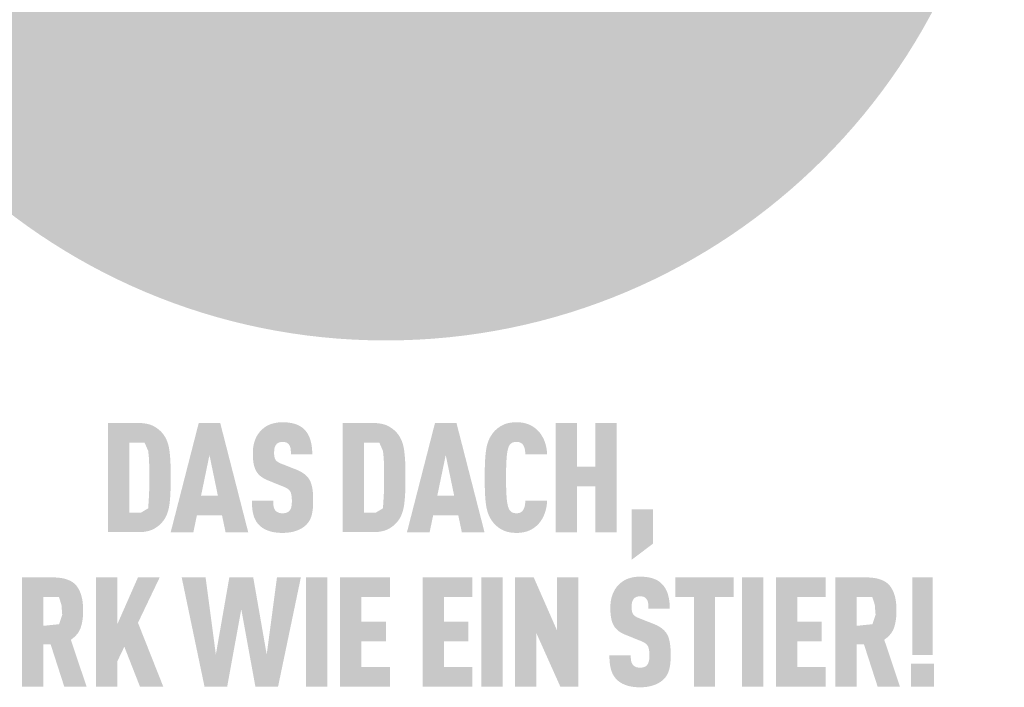
# Model space of a CAD drawing. Units: millimetres. Extents: x -19674 to 48877, y -1 to 4832.
# Drawn here: x 28153 to 28193, y 302 to 329 of the extents above; entities that cross this region are included whole.
import ezdxf

# ---------------------------------------------------------------- set-up
doc = ezdxf.new("R2010")
doc.units = ezdxf.units.MM
doc.layers.add('01_PREFA-Dachprodukt', color=12, linetype='Continuous', lineweight=25)
doc.layers.add('20_PREFA_Logo_weiss', color=7, linetype='Continuous', lineweight=0)

msp = doc.modelspace()

# ---------------------------------------------------------------- hatches: boundary and pattern name
h = msp.add_hatch(color=256)
h.dxf.hatch_style = 1
h.paths.add_polyline_path([(28158.899, 310.121), (28158.907, 310.397), (28158.907, 311.002), (28158.899, 311.264), (28158.893, 311.394), (28158.884, 311.519), (28158.873, 311.638), (28158.86, 311.753), (28158.852, 311.808), (28158.843, 311.862), (28158.833, 311.915), (28158.822, 311.966), (28158.809, 312.016), (28158.795, 312.064), (28158.78, 312.111), (28158.772, 312.134), (28158.763, 312.156), (28158.755, 312.178), (28158.745, 312.2), (28158.736, 312.222), (28158.726, 312.243), (28158.716, 312.264), (28158.706, 312.284), (28158.695, 312.304), (28158.684, 312.324), (28158.673, 312.343), (28158.661, 312.362), (28158.649, 312.381), (28158.637, 312.399), (28158.624, 312.417), (28158.611, 312.435), (28158.598, 312.452), (28158.567, 312.491), (28158.548, 312.512), (28158.529, 312.534), (28158.509, 312.554), (28158.488, 312.575), (28158.467, 312.594), (28158.445, 312.614), (28158.422, 312.633), (28158.399, 312.651), (28158.375, 312.67), (28158.35, 312.687), (28158.325, 312.705), (28158.299, 312.722), (28158.272, 312.738), (28158.245, 312.754), (28158.217, 312.77), (28158.202, 312.777), (28158.188, 312.784), (28158.173, 312.792), (28158.158, 312.798), (28158.142, 312.805), (28158.126, 312.812), (28158.11, 312.818), (28158.094, 312.824), (28158.077, 312.829), (28158.06, 312.835), (28158.025, 312.845), (28157.989, 312.855), (28157.952, 312.863), (28157.914, 312.871), (28157.874, 312.877), (28157.834, 312.883), (28157.792, 312.888), (28157.749, 312.892), (28157.705, 312.895), (28157.659, 312.897), (28156.37, 312.898), (28156.37, 308.477), (28157.613, 308.477), (28157.659, 308.478), (28157.705, 308.48), (28157.749, 308.483), (28157.792, 308.486), (28157.834, 308.491), (28157.874, 308.497), (28157.914, 308.504), (28157.952, 308.511), (28157.989, 308.52), (28158.025, 308.529), (28158.06, 308.539), (28158.077, 308.545), (28158.094, 308.551), (28158.11, 308.557), (28158.126, 308.563), (28158.142, 308.569), (28158.158, 308.576), (28158.173, 308.583), (28158.188, 308.59), (28158.202, 308.597), (28158.217, 308.605), (28158.245, 308.62), (28158.272, 308.636), (28158.299, 308.653), (28158.325, 308.67), (28158.35, 308.687), (28158.375, 308.705), (28158.399, 308.723), (28158.422, 308.741), (28158.445, 308.76), (28158.467, 308.78), (28158.488, 308.8), (28158.509, 308.82), (28158.529, 308.841), (28158.548, 308.862), (28158.567, 308.884), (28158.598, 308.923), (28158.611, 308.94), (28158.624, 308.957), (28158.637, 308.976), (28158.649, 308.994), (28158.661, 309.013), (28158.673, 309.032), (28158.684, 309.051), (28158.695, 309.071), (28158.706, 309.091), (28158.716, 309.112), (28158.726, 309.133), (28158.736, 309.154), (28158.745, 309.176), (28158.755, 309.198), (28158.763, 309.22), (28158.78, 309.266), (28158.795, 309.313), (28158.809, 309.362), (28158.822, 309.412), (28158.833, 309.464), (28158.843, 309.517), (28158.852, 309.572), (28158.86, 309.628), (28158.873, 309.744), (28158.884, 309.864), (28158.893, 309.99)])
h.paths.add_polyline_path([(28158.03, 309.972), (28157.996, 309.442), (28157.715, 309.272), (28157.234, 309.272), (28157.234, 312.102), (28157.85, 312.102), (28157.999, 311.762), (28158.028, 311.449), (28158.042, 311.061), (28158.045, 310.412)], flags=16)
h = msp.add_hatch(color=256)
h.dxf.hatch_style = 1
h.paths.add_polyline_path([(28159.969, 309.158), (28160.987, 309.158), (28161.13, 308.474), (28162.048, 308.474), (28160.913, 312.901), (28160.044, 312.901), (28158.908, 308.474), (28159.826, 308.474)])
h.paths.add_polyline_path([(28160.137, 309.954), (28160.478, 311.599), (28160.819, 309.954)], flags=16)
h = msp.add_hatch(color=256)
h.dxf.hatch_style = 1
h.paths.add_polyline_path([(28164.314, 310.837), (28164.297, 310.85), (28164.278, 310.863), (28164.26, 310.875), (28164.241, 310.888), (28164.221, 310.9), (28164.201, 310.912), (28164.18, 310.924), (28164.159, 310.935), (28164.116, 310.958), (28164.07, 310.979), (28164.022, 311), (28163.374, 311.255), (28163.334, 311.273), (28163.295, 311.293), (28163.261, 311.312), (28163.236, 311.328), (28163.212, 311.347), (28163.187, 311.369), (28163.167, 311.392), (28163.151, 311.416), (28163.137, 311.442), (28163.126, 311.468), (28163.119, 311.493), (28163.112, 311.519), (28163.108, 311.543), (28163.103, 311.576), (28163.099, 311.619), (28163.098, 311.665), (28163.099, 311.755), (28163.101, 311.792), (28163.106, 311.835), (28163.111, 311.868), (28163.117, 311.896), (28163.125, 311.923), (28163.135, 311.949), (28163.147, 311.972), (28163.16, 311.995), (28163.185, 312.03), (28163.203, 312.051), (28163.224, 312.069), (28163.246, 312.084), (28163.269, 312.096), (28163.294, 312.107), (28163.321, 312.116), (28163.35, 312.123), (28163.381, 312.128), (28163.426, 312.133), (28163.462, 312.132), (28163.496, 312.13), (28163.528, 312.125), (28163.557, 312.119), (28163.585, 312.11), (28163.612, 312.097), (28163.64, 312.08), (28163.666, 312.06), (28163.688, 312.038), (28163.707, 312.012), (28163.725, 311.983), (28163.74, 311.952), (28163.752, 311.918), (28163.761, 311.883), (28163.766, 311.853), (28163.77, 311.82), (28163.772, 311.794), (28163.775, 311.752), (28163.777, 311.686), (28163.776, 311.628), (28164.642, 311.628), (28164.641, 311.711), (28164.638, 311.79), (28164.632, 311.868), (28164.628, 311.906), (28164.623, 311.943), (28164.618, 311.98), (28164.612, 312.016), (28164.606, 312.052), (28164.599, 312.087), (28164.591, 312.121), (28164.582, 312.155), (28164.573, 312.188), (28164.564, 312.221), (28164.553, 312.253), (28164.542, 312.284), (28164.531, 312.315), (28164.518, 312.345), (28164.505, 312.374), (28164.49, 312.402), (28164.476, 312.43), (28164.46, 312.457), (28164.444, 312.484), (28164.426, 312.509), (28164.408, 312.534), (28164.39, 312.559), (28164.37, 312.582), (28164.35, 312.605), (28164.329, 312.627), (28164.308, 312.649), (28164.29, 312.666), (28164.272, 312.682), (28164.253, 312.698), (28164.234, 312.714), (28164.214, 312.728), (28164.193, 312.743), (28164.172, 312.756), (28164.15, 312.77), (28164.127, 312.782), (28164.104, 312.795), (28164.081, 312.806), (28164.056, 312.817), (28164.031, 312.828), (28164.006, 312.838), (28163.979, 312.848), (28163.952, 312.857), (28163.925, 312.865), (28163.897, 312.873), (28163.868, 312.88), (28163.839, 312.887), (28163.809, 312.894), (28163.778, 312.899), (28163.747, 312.905), (28163.715, 312.91), (28163.682, 312.914), (28163.649, 312.918), (28163.581, 312.923), (28163.511, 312.927), (28163.437, 312.929), (28163.374, 312.927), (28163.343, 312.926), (28163.313, 312.923), (28163.283, 312.921), (28163.253, 312.918), (28163.224, 312.914), (28163.195, 312.91), (28163.167, 312.905), (28163.139, 312.899), (28163.111, 312.894), (28163.084, 312.887), (28163.057, 312.88), (28163.03, 312.873), (28163.004, 312.865), (28162.979, 312.857), (28162.954, 312.848), (28162.929, 312.838), (28162.904, 312.828), (28162.88, 312.817), (28162.857, 312.806), (28162.834, 312.795), (28162.811, 312.782), (28162.788, 312.77), (28162.766, 312.756), (28162.745, 312.743), (28162.724, 312.728), (28162.703, 312.714), (28162.683, 312.698), (28162.663, 312.682), (28162.643, 312.666), (28162.624, 312.649), (28162.6, 312.627), (28162.576, 312.604), (28162.554, 312.581), (28162.532, 312.557), (28162.511, 312.533), (28162.491, 312.508), (28162.471, 312.482), (28162.453, 312.456), (28162.435, 312.43), (28162.418, 312.402), (28162.401, 312.374), (28162.386, 312.346), (28162.371, 312.317), (28162.357, 312.287), (28162.344, 312.257), (28162.331, 312.226), (28162.319, 312.195), (28162.308, 312.163), (28162.298, 312.131), (28162.289, 312.098), (28162.28, 312.065), (28162.272, 312.032), (28162.265, 311.998), (28162.259, 311.963), (28162.253, 311.928), (28162.248, 311.893), (28162.244, 311.857), (28162.241, 311.821), (28162.238, 311.784), (28162.236, 311.747), (28162.235, 311.709), (28162.235, 311.61), (28162.236, 311.551), (28162.239, 311.493), (28162.243, 311.438), (28162.248, 311.385), (28162.254, 311.334), (28162.261, 311.284), (28162.27, 311.237), (28162.28, 311.192), (28162.285, 311.17), (28162.291, 311.149), (28162.296, 311.128), (28162.303, 311.108), (28162.309, 311.088), (28162.316, 311.069), (28162.323, 311.051), (28162.33, 311.032), (28162.338, 311.015), (28162.346, 310.998), (28162.354, 310.981), (28162.363, 310.965), (28162.371, 310.949), (28162.381, 310.934), (28162.39, 310.919), (28162.4, 310.905), (28162.41, 310.89), (28162.42, 310.876), (28162.431, 310.862), (28162.442, 310.849), (28162.454, 310.835), (28162.466, 310.822), (28162.478, 310.809), (28162.491, 310.796), (28162.504, 310.784), (28162.517, 310.771), (28162.53, 310.759), (28162.544, 310.747), (28162.559, 310.736), (28162.573, 310.724), (28162.588, 310.713), (28162.604, 310.702), (28162.619, 310.691), (28162.635, 310.68), (28162.652, 310.67), (28162.669, 310.66), (28162.686, 310.65), (28162.703, 310.64), (28162.721, 310.631), (28162.739, 310.621), (28162.776, 310.603), (28162.815, 310.586), (28163.418, 310.343), (28163.475, 310.321), (28163.502, 310.31), (28163.528, 310.298), (28163.564, 310.281), (28163.602, 310.26), (28163.628, 310.244), (28163.656, 310.224), (28163.681, 310.204), (28163.703, 310.183), (28163.722, 310.162), (28163.74, 310.139), (28163.754, 310.116), (28163.767, 310.09), (28163.778, 310.06), (28163.788, 310.027), (28163.797, 309.988), (28163.803, 309.95), (28163.807, 309.921), (28163.81, 309.892), (28163.812, 309.86), (28163.814, 309.828), (28163.815, 309.794), (28163.815, 309.758), (28163.815, 309.671), (28163.813, 309.628), (28163.81, 309.6), (28163.807, 309.572), (28163.803, 309.541), (28163.797, 309.509), (28163.788, 309.475), (28163.778, 309.443), (28163.766, 309.415), (28163.751, 309.388), (28163.735, 309.364), (28163.725, 309.352), (28163.716, 309.34), (28163.699, 309.322), (28163.679, 309.305), (28163.656, 309.29), (28163.63, 309.276), (28163.604, 309.266), (28163.575, 309.257), (28163.544, 309.25), (28163.511, 309.245), (28163.474, 309.242), (28163.433, 309.241), (28163.399, 309.243), (28163.363, 309.246), (28163.33, 309.252), (28163.3, 309.259), (28163.272, 309.269), (28163.246, 309.281), (28163.219, 309.295), (28163.191, 309.313), (28163.168, 309.333), (28163.151, 309.351), (28163.135, 309.373), (28163.121, 309.395), (28163.106, 309.422), (28163.093, 309.455), (28163.083, 309.489), (28163.078, 309.514), (28163.074, 309.539), (28163.07, 309.565), (28163.067, 309.593), (28163.065, 309.621), (28163.063, 309.651), (28163.062, 309.681), (28163.062, 309.713), (28163.062, 309.746), (28162.197, 309.746), (28162.198, 309.664), (28162.201, 309.584), (28162.205, 309.508), (28162.212, 309.434), (28162.221, 309.364), (28162.226, 309.33), (28162.232, 309.297), (28162.239, 309.264), (28162.246, 309.232), (28162.253, 309.201), (28162.261, 309.171), (28162.269, 309.141), (28162.279, 309.112), (28162.289, 309.083), (28162.299, 309.056), (28162.311, 309.028), (28162.323, 309.002), (28162.336, 308.976), (28162.349, 308.95), (28162.364, 308.925), (28162.379, 308.901), (28162.394, 308.878), (28162.411, 308.855), (28162.428, 308.832), (28162.446, 308.811), (28162.465, 308.789), (28162.484, 308.769), (28162.503, 308.75), (28162.522, 308.732), (28162.542, 308.715), (28162.563, 308.698), (28162.584, 308.681), (28162.606, 308.665), (28162.629, 308.649), (28162.653, 308.634), (28162.677, 308.62), (28162.702, 308.606), (28162.728, 308.592), (28162.755, 308.579), (28162.782, 308.567), (28162.81, 308.555), (28162.838, 308.544), (28162.868, 308.533), (28162.898, 308.522), (28162.929, 308.513), (28162.96, 308.503), (28162.993, 308.495), (28163.026, 308.487), (28163.059, 308.48), (28163.094, 308.474), (28163.129, 308.468), (28163.165, 308.463), (28163.202, 308.458), (28163.239, 308.455), (28163.277, 308.452), (28163.316, 308.449), (28163.356, 308.447), (28163.437, 308.446), (28163.518, 308.448), (28163.558, 308.45), (28163.597, 308.452), (28163.635, 308.456), (28163.672, 308.46), (28163.709, 308.464), (28163.745, 308.47), (28163.781, 308.476), (28163.815, 308.483), (28163.849, 308.49), (28163.883, 308.499), (28163.915, 308.507), (28163.947, 308.517), (28163.979, 308.527), (28164.009, 308.538), (28164.039, 308.549), (28164.069, 308.561), (28164.097, 308.574), (28164.125, 308.587), (28164.152, 308.6), (28164.178, 308.614), (28164.203, 308.628), (28164.228, 308.642), (28164.252, 308.657), (28164.275, 308.673), (28164.298, 308.689), (28164.319, 308.705), (28164.34, 308.722), (28164.361, 308.739), (28164.38, 308.757), (28164.399, 308.775), (28164.419, 308.796), (28164.438, 308.818), (28164.457, 308.84), (28164.475, 308.863), (28164.483, 308.875), (28164.492, 308.886), (28164.5, 308.898), (28164.508, 308.91), (28164.523, 308.935), (28164.537, 308.96), (28164.551, 308.986), (28164.564, 309.012), (28164.576, 309.039), (28164.587, 309.066), (28164.597, 309.094), (28164.607, 309.123), (28164.615, 309.152), (28164.623, 309.181), (28164.63, 309.212), (28164.637, 309.243), (28164.643, 309.275), (28164.649, 309.307), (28164.659, 309.374), (28164.667, 309.444), (28164.672, 309.517), (28164.676, 309.592), (28164.679, 309.671), (28164.679, 309.752), (28164.679, 309.823), (28164.678, 309.892), (28164.676, 309.958), (28164.672, 310.022), (28164.667, 310.083), (28164.661, 310.142), (28164.654, 310.199), (28164.645, 310.253), (28164.635, 310.305), (28164.63, 310.329), (28164.624, 310.354), (28164.618, 310.377), (28164.612, 310.401), (28164.605, 310.423), (28164.598, 310.445), (28164.591, 310.466), (28164.583, 310.487), (28164.576, 310.507), (28164.567, 310.526), (28164.559, 310.545), (28164.55, 310.563), (28164.541, 310.581), (28164.531, 310.598), (28164.521, 310.615), (28164.511, 310.631), (28164.5, 310.647), (28164.489, 310.663), (28164.477, 310.679), (28164.464, 310.694), (28164.452, 310.709), (28164.438, 310.724), (28164.424, 310.739), (28164.41, 310.754), (28164.395, 310.768), (28164.38, 310.782), (28164.364, 310.796), (28164.348, 310.81), (28164.331, 310.824)])
h = msp.add_hatch(color=256)
h.dxf.hatch_style = 1
h.paths.add_polyline_path([(28165.88, 308.477), (28167.123, 308.477), (28167.17, 308.478), (28167.215, 308.48), (28167.259, 308.483), (28167.302, 308.486), (28167.344, 308.491), (28167.385, 308.497), (28167.424, 308.504), (28167.463, 308.511), (28167.5, 308.52), (28167.536, 308.529), (28167.571, 308.539), (28167.587, 308.545), (28167.604, 308.551), (28167.621, 308.557), (28167.637, 308.563), (28167.652, 308.569), (28167.668, 308.576), (28167.683, 308.583), (28167.698, 308.59), (28167.713, 308.597), (28167.727, 308.605), (28167.755, 308.62), (28167.783, 308.636), (28167.809, 308.653), (28167.835, 308.67), (28167.861, 308.687), (28167.885, 308.705), (28167.909, 308.723), (28167.933, 308.741), (28167.955, 308.76), (28167.977, 308.78), (28167.999, 308.8), (28168.019, 308.82), (28168.039, 308.841), (28168.058, 308.862), (28168.077, 308.884), (28168.108, 308.923), (28168.122, 308.94), (28168.135, 308.957), (28168.147, 308.976), (28168.16, 308.994), (28168.172, 309.013), (28168.183, 309.032), (28168.195, 309.051), (28168.206, 309.071), (28168.216, 309.091), (28168.227, 309.112), (28168.237, 309.133), (28168.246, 309.154), (28168.256, 309.176), (28168.265, 309.198), (28168.274, 309.22), (28168.29, 309.266), (28168.305, 309.313), (28168.319, 309.362), (28168.332, 309.412), (28168.344, 309.464), (28168.354, 309.517), (28168.363, 309.572), (28168.37, 309.628), (28168.383, 309.744), (28168.394, 309.864), (28168.403, 309.99), (28168.41, 310.121), (28168.417, 310.397), (28168.417, 311.002), (28168.41, 311.264), (28168.403, 311.394), (28168.394, 311.519), (28168.383, 311.638), (28168.37, 311.753), (28168.363, 311.808), (28168.354, 311.862), (28168.344, 311.915), (28168.332, 311.966), (28168.319, 312.016), (28168.305, 312.064), (28168.29, 312.111), (28168.282, 312.134), (28168.274, 312.156), (28168.265, 312.178), (28168.256, 312.2), (28168.246, 312.222), (28168.237, 312.243), (28168.227, 312.264), (28168.216, 312.284), (28168.206, 312.304), (28168.195, 312.324), (28168.183, 312.343), (28168.172, 312.362), (28168.16, 312.381), (28168.147, 312.399), (28168.135, 312.417), (28168.122, 312.435), (28168.108, 312.452), (28168.077, 312.491), (28168.058, 312.512), (28168.039, 312.534), (28168.019, 312.554), (28167.999, 312.575), (28167.977, 312.594), (28167.955, 312.614), (28167.933, 312.633), (28167.909, 312.651), (28167.885, 312.67), (28167.861, 312.687), (28167.835, 312.705), (28167.809, 312.722), (28167.783, 312.738), (28167.755, 312.754), (28167.727, 312.77), (28167.713, 312.777), (28167.698, 312.784), (28167.683, 312.792), (28167.668, 312.798), (28167.652, 312.805), (28167.637, 312.812), (28167.621, 312.818), (28167.604, 312.824), (28167.587, 312.829), (28167.571, 312.835), (28167.536, 312.845), (28167.5, 312.855), (28167.463, 312.863), (28167.424, 312.871), (28167.385, 312.877), (28167.344, 312.883), (28167.302, 312.888), (28167.259, 312.892), (28167.215, 312.895), (28167.17, 312.897), (28165.88, 312.898)])
h.paths.add_polyline_path([(28166.744, 312.102), (28167.36, 312.102), (28167.509, 311.762), (28167.539, 311.449), (28167.552, 311.061), (28167.555, 310.412), (28167.54, 309.972), (28167.506, 309.442), (28167.225, 309.272), (28166.744, 309.272)], flags=16)
h = msp.add_hatch(color=256)
h.dxf.hatch_style = 1
h.paths.add_polyline_path([(28168.479, 308.474), (28169.397, 308.474), (28169.54, 309.158), (28170.558, 309.158), (28170.701, 308.474), (28171.62, 308.474), (28170.484, 312.901), (28169.615, 312.901)])
h.paths.add_polyline_path([(28170.049, 311.599), (28170.391, 309.954), (28169.708, 309.954)], flags=16)
h = msp.add_hatch(color=256)
h.dxf.hatch_style = 1
h.paths.add_polyline_path([(28172.528, 311.61), (28172.537, 311.684), (28172.543, 311.718), (28172.549, 311.751), (28172.555, 311.782), (28172.562, 311.812), (28172.569, 311.841), (28172.577, 311.868), (28172.587, 311.899), (28172.598, 311.929), (28172.612, 311.962), (28172.626, 311.989), (28172.643, 312.014), (28172.663, 312.037), (28172.685, 312.059), (28172.709, 312.078), (28172.732, 312.093), (28172.757, 312.105), (28172.784, 312.115), (28172.815, 312.123), (28172.846, 312.128), (28172.873, 312.131), (28172.904, 312.133), (28172.932, 312.133), (28172.96, 312.131), (28172.993, 312.127), (28173.028, 312.119), (28173.057, 312.11), (28173.082, 312.1), (28173.105, 312.087), (28173.128, 312.071), (28173.151, 312.05), (28173.171, 312.028), (28173.188, 312.005), (28173.2, 311.984), (28173.22, 311.942), (28173.232, 311.913), (28173.242, 311.884), (28173.25, 311.853), (28173.257, 311.82), (28173.264, 311.767), (28173.27, 311.722), (28173.273, 311.677), (28173.276, 311.631), (28174.157, 311.631), (28174.155, 311.67), (28174.152, 311.708), (28174.148, 311.746), (28174.144, 311.784), (28174.139, 311.821), (28174.133, 311.857), (28174.127, 311.893), (28174.12, 311.929), (28174.112, 311.964), (28174.103, 311.999), (28174.094, 312.033), (28174.084, 312.066), (28174.074, 312.099), (28174.062, 312.132), (28174.05, 312.164), (28174.038, 312.196), (28174.025, 312.227), (28174.011, 312.257), (28173.996, 312.287), (28173.981, 312.316), (28173.966, 312.344), (28173.95, 312.372), (28173.933, 312.399), (28173.916, 312.425), (28173.899, 312.451), (28173.881, 312.476), (28173.862, 312.5), (28173.843, 312.524), (28173.823, 312.547), (28173.802, 312.569), (28173.781, 312.591), (28173.76, 312.612), (28173.739, 312.631), (28173.718, 312.65), (28173.697, 312.668), (28173.675, 312.686), (28173.653, 312.703), (28173.63, 312.719), (28173.607, 312.735), (28173.584, 312.75), (28173.561, 312.765), (28173.537, 312.779), (28173.513, 312.792), (28173.489, 312.805), (28173.464, 312.817), (28173.439, 312.828), (28173.414, 312.839), (28173.388, 312.85), (28173.362, 312.859), (28173.336, 312.868), (28173.309, 312.876), (28173.281, 312.884), (28173.253, 312.891), (28173.224, 312.898), (28173.195, 312.904), (28173.166, 312.909), (28173.135, 312.914), (28173.105, 312.918), (28173.073, 312.921), (28173.042, 312.924), (28173.01, 312.926), (28172.977, 312.928), (28172.943, 312.929), (28172.91, 312.929), (28172.866, 312.928), (28172.823, 312.926), (28172.781, 312.923), (28172.74, 312.919), (28172.7, 312.914), (28172.661, 312.908), (28172.623, 312.902), (28172.586, 312.894), (28172.55, 312.885), (28172.515, 312.876), (28172.481, 312.865), (28172.448, 312.854), (28172.432, 312.848), (28172.416, 312.841), (28172.4, 312.835), (28172.385, 312.828), (28172.369, 312.821), (28172.354, 312.813), (28172.34, 312.806), (28172.325, 312.798), (28172.297, 312.782), (28172.269, 312.766), (28172.242, 312.749), (28172.216, 312.731), (28172.19, 312.713), (28172.165, 312.695), (28172.141, 312.676), (28172.117, 312.656), (28172.094, 312.636), (28172.072, 312.615), (28172.05, 312.594), (28172.029, 312.573), (28172.009, 312.551), (28171.989, 312.528), (28171.971, 312.505), (28171.939, 312.463), (28171.926, 312.445), (28171.913, 312.427), (28171.9, 312.408), (28171.888, 312.389), (28171.876, 312.37), (28171.864, 312.35), (28171.853, 312.33), (28171.842, 312.31), (28171.831, 312.289), (28171.821, 312.268), (28171.811, 312.247), (28171.801, 312.225), (28171.792, 312.204), (28171.774, 312.159), (28171.757, 312.113), (28171.742, 312.066), (28171.728, 312.018), (28171.715, 311.968), (28171.704, 311.917), (28171.694, 311.865), (28171.685, 311.811), (28171.677, 311.757), (28171.664, 311.643), (28171.653, 311.524), (28171.645, 311.399), (28171.638, 311.268), (28171.63, 310.989), (28171.63, 310.385), (28171.638, 310.106), (28171.645, 309.975), (28171.653, 309.85), (28171.664, 309.731), (28171.677, 309.618), (28171.685, 309.563), (28171.694, 309.51), (28171.704, 309.457), (28171.715, 309.406), (28171.728, 309.357), (28171.742, 309.308), (28171.757, 309.261), (28171.774, 309.215), (28171.792, 309.171), (28171.801, 309.149), (28171.811, 309.127), (28171.821, 309.106), (28171.831, 309.085), (28171.842, 309.065), (28171.853, 309.044), (28171.864, 309.024), (28171.876, 309.005), (28171.888, 308.985), (28171.9, 308.966), (28171.913, 308.948), (28171.926, 308.929), (28171.939, 308.911), (28171.971, 308.87), (28171.989, 308.846), (28172.009, 308.824), (28172.029, 308.802), (28172.05, 308.78), (28172.072, 308.759), (28172.094, 308.738), (28172.117, 308.718), (28172.141, 308.699), (28172.165, 308.68), (28172.19, 308.661), (28172.216, 308.643), (28172.242, 308.626), (28172.269, 308.609), (28172.297, 308.592), (28172.325, 308.576), (28172.34, 308.568), (28172.354, 308.561), (28172.369, 308.554), (28172.385, 308.547), (28172.4, 308.54), (28172.416, 308.533), (28172.432, 308.527), (28172.448, 308.521), (28172.481, 308.509), (28172.515, 308.499), (28172.55, 308.489), (28172.586, 308.481), (28172.623, 308.473), (28172.661, 308.466), (28172.7, 308.46), (28172.74, 308.455), (28172.781, 308.452), (28172.823, 308.449), (28172.866, 308.447), (28172.91, 308.446), (28172.943, 308.446), (28172.977, 308.447), (28173.01, 308.448), (28173.042, 308.45), (28173.073, 308.453), (28173.105, 308.457), (28173.135, 308.461), (28173.166, 308.465), (28173.195, 308.471), (28173.224, 308.476), (28173.253, 308.483), (28173.281, 308.49), (28173.309, 308.498), (28173.336, 308.506), (28173.362, 308.515), (28173.388, 308.525), (28173.414, 308.535), (28173.439, 308.546), (28173.464, 308.557), (28173.489, 308.569), (28173.513, 308.582), (28173.537, 308.595), (28173.561, 308.609), (28173.584, 308.624), (28173.607, 308.639), (28173.63, 308.655), (28173.653, 308.671), (28173.675, 308.688), (28173.697, 308.706), (28173.718, 308.724), (28173.739, 308.743), (28173.76, 308.763), (28173.781, 308.784), (28173.802, 308.805), (28173.823, 308.828), (28173.843, 308.851), (28173.862, 308.875), (28173.881, 308.899), (28173.899, 308.924), (28173.916, 308.95), (28173.933, 308.977), (28173.95, 309.004), (28173.966, 309.032), (28173.981, 309.06), (28173.996, 309.09), (28174.011, 309.12), (28174.025, 309.15), (28174.038, 309.182), (28174.05, 309.214), (28174.062, 309.246), (28174.074, 309.279), (28174.084, 309.312), (28174.094, 309.346), (28174.103, 309.38), (28174.112, 309.415), (28174.12, 309.451), (28174.127, 309.486), (28174.133, 309.523), (28174.139, 309.559), (28174.144, 309.596), (28174.148, 309.634), (28174.152, 309.672), (28174.155, 309.711), (28174.157, 309.75), (28173.276, 309.75), (28173.273, 309.704), (28173.27, 309.659), (28173.264, 309.614), (28173.257, 309.56), (28173.25, 309.527), (28173.242, 309.497), (28173.232, 309.468), (28173.221, 309.44), (28173.202, 309.401), (28173.188, 309.376), (28173.171, 309.352), (28173.153, 309.331), (28173.134, 309.313), (28173.111, 309.295), (28173.087, 309.28), (28173.062, 309.268), (28173.035, 309.258), (28173.004, 309.25), (28172.973, 309.245), (28172.946, 309.243), (28172.915, 309.241), (28172.887, 309.242), (28172.859, 309.244), (28172.833, 309.248), (28172.806, 309.253), (28172.779, 309.261), (28172.752, 309.272), (28172.727, 309.285), (28172.701, 309.303), (28172.678, 309.323), (28172.656, 309.345), (28172.637, 309.369), (28172.621, 309.394), (28172.61, 309.417), (28172.598, 309.445), (28172.587, 309.476), (28172.577, 309.506), (28172.569, 309.533), (28172.562, 309.562), (28172.555, 309.592), (28172.549, 309.623), (28172.543, 309.656), (28172.537, 309.691), (28172.528, 309.764), (28172.52, 309.843), (28172.513, 309.928), (28172.504, 310.108), (28172.497, 310.294), (28172.494, 310.687), (28172.497, 311.08), (28172.504, 311.266), (28172.513, 311.446), (28172.52, 311.531)])
h = msp.add_hatch(color=256)
h.dxf.hatch_style = 1
h.paths.add_polyline_path([(28174.503, 308.474), (28175.367, 308.474), (28175.367, 310.336), (28176.114, 310.336), (28176.114, 308.474), (28176.978, 308.474), (28176.978, 312.901), (28176.114, 312.901), (28176.114, 311.132), (28175.367, 311.132), (28175.367, 312.901), (28174.503, 312.901)])
h = msp.add_hatch(color=256)
h.dxf.hatch_style = 1
h.paths.add_polyline_path([(28177.582, 307.358), (28178.446, 308.01), (28178.446, 309.399), (28177.582, 309.399)])
h = msp.add_hatch(color=256)
h.dxf.hatch_style = 1
h.paths.add_polyline_path([(28152.881, 302.219), (28153.745, 302.219), (28153.745, 303.926), (28154.045, 303.926), (28154.596, 302.219), (28155.499, 302.219), (28154.863, 304.119), (28154.901, 304.144), (28154.919, 304.158), (28154.937, 304.171), (28154.954, 304.185), (28154.971, 304.198), (28154.987, 304.212), (28155.004, 304.227), (28155.019, 304.241), (28155.034, 304.255), (28155.049, 304.27), (28155.064, 304.285), (28155.078, 304.3), (28155.091, 304.316), (28155.105, 304.331), (28155.118, 304.347), (28155.13, 304.363), (28155.142, 304.379), (28155.154, 304.395), (28155.165, 304.412), (28155.175, 304.428), (28155.186, 304.445), (28155.196, 304.462), (28155.205, 304.479), (28155.215, 304.497), (28155.223, 304.514), (28155.232, 304.532), (28155.24, 304.55), (28155.247, 304.568), (28155.254, 304.587), (28155.261, 304.605), (28155.267, 304.624), (28155.279, 304.662), (28155.29, 304.7), (28155.3, 304.739), (28155.309, 304.779), (28155.318, 304.819), (28155.325, 304.859), (28155.332, 304.9), (28155.338, 304.941), (28155.343, 304.983), (28155.348, 305.025), (28155.351, 305.067), (28155.354, 305.11), (28155.356, 305.154), (28155.357, 305.198), (28155.357, 305.242), (28155.355, 305.444), (28155.351, 305.519), (28155.346, 305.591), (28155.338, 305.661), (28155.333, 305.696), (28155.327, 305.729), (28155.321, 305.763), (28155.315, 305.795), (28155.308, 305.827), (28155.3, 305.859), (28155.292, 305.889), (28155.284, 305.92), (28155.274, 305.949), (28155.265, 305.979), (28155.254, 306.007), (28155.243, 306.035), (28155.232, 306.063), (28155.22, 306.09), (28155.208, 306.116), (28155.195, 306.142), (28155.181, 306.167), (28155.167, 306.192), (28155.153, 306.216), (28155.137, 306.239), (28155.122, 306.262), (28155.105, 306.285), (28155.097, 306.295), (28155.088, 306.306), (28155.08, 306.317), (28155.071, 306.327), (28155.061, 306.338), (28155.052, 306.348), (28155.042, 306.358), (28155.032, 306.367), (28155.022, 306.377), (28155.012, 306.386), (28155.001, 306.396), (28154.991, 306.405), (28154.98, 306.414), (28154.969, 306.422), (28154.957, 306.431), (28154.946, 306.439), (28154.934, 306.448), (28154.922, 306.456), (28154.909, 306.464), (28154.897, 306.471), (28154.871, 306.486), (28154.845, 306.501), (28154.818, 306.514), (28154.789, 306.527), (28154.76, 306.539), (28154.73, 306.551), (28154.7, 306.562), (28154.668, 306.572), (28154.636, 306.581), (28154.602, 306.59), (28154.568, 306.598), (28154.533, 306.606), (28154.497, 306.613), (28154.46, 306.619), (28154.422, 306.624), (28154.384, 306.629), (28154.345, 306.633), (28154.304, 306.636), (28154.263, 306.639), (28154.221, 306.641), (28154.135, 306.643), (28152.881, 306.643)])
h.paths.add_polyline_path([(28153.745, 305.847), (28154.382, 305.847), (28154.454, 305.62), (28154.461, 305.598), (28154.49, 305.484), (28154.491, 305.414), (28154.514, 305.125), (28154.385, 304.747), (28153.745, 304.681)], flags=16)
h = msp.add_hatch(color=256)
h.dxf.hatch_style = 1
h.paths.add_polyline_path([(28156.744, 304.743), (28156.744, 306.646), (28155.88, 306.646), (28155.88, 302.219), (28156.744, 302.219), (28156.744, 303.238), (28157.029, 303.835), (28157.662, 302.219), (28158.606, 302.219), (28157.582, 304.805), (28158.463, 306.646), (28157.582, 306.646)])
h = msp.add_hatch(color=256)
h.dxf.hatch_style = 1
h.paths.add_polyline_path([(28160.277, 302.219), (28161.196, 302.219), (28161.767, 305.352), (28162.338, 302.219), (28163.257, 302.219), (28164.181, 306.646), (28163.213, 306.646), (28162.797, 303.518), (28162.251, 306.646), (28161.283, 306.646), (28160.737, 303.518), (28160.321, 306.646), (28159.352, 306.646)])
h = msp.add_hatch(color=256)
h.dxf.hatch_style = 1
h.paths.add_polyline_path([(28164.386, 302.219), (28165.249, 302.219), (28165.249, 306.646), (28164.386, 306.646)])
h = msp.add_hatch(color=256)
h.dxf.hatch_style = 1
h.paths.add_polyline_path([(28166.63, 305.847), (28167.785, 305.847), (28167.785, 306.643), (28165.767, 306.643), (28165.767, 302.222), (28167.785, 302.222), (28167.785, 303.017), (28166.63, 303.017), (28166.63, 304.05), (28167.624, 304.05), (28167.624, 304.846), (28166.63, 304.846)])
h = msp.add_hatch(color=256)
h.dxf.hatch_style = 1
h.paths.add_polyline_path([(28171.13, 302.222), (28171.13, 303.017), (28169.975, 303.017), (28169.975, 304.05), (28170.968, 304.05), (28170.968, 304.846), (28169.975, 304.846), (28169.975, 305.847), (28171.13, 305.847), (28171.13, 306.643), (28169.112, 306.643), (28169.112, 302.222)])
h = msp.add_hatch(color=256)
h.dxf.hatch_style = 1
h.paths.add_polyline_path([(28172.36, 306.646), (28171.496, 306.646), (28171.496, 302.219), (28172.36, 302.219)])
h = msp.add_hatch(color=256)
h.dxf.hatch_style = 1
h.paths.add_polyline_path([(28173.613, 306.646), (28172.859, 306.646), (28172.859, 302.219), (28173.723, 302.219), (28173.723, 304.382), (28174.691, 302.219), (28175.427, 302.219), (28175.427, 306.646), (28174.563, 306.646), (28174.563, 304.482)])
h = msp.add_hatch(color=256)
h.dxf.hatch_style = 1
h.paths.add_polyline_path([(28177.582, 305.5), (28177.584, 305.537), (28177.589, 305.58), (28177.594, 305.613), (28177.6, 305.641), (28177.608, 305.668), (28177.618, 305.694), (28177.63, 305.717), (28177.643, 305.74), (28177.668, 305.775), (28177.687, 305.796), (28177.707, 305.814), (28177.729, 305.829), (28177.752, 305.841), (28177.777, 305.852), (28177.804, 305.861), (28177.833, 305.868), (28177.864, 305.873), (28177.91, 305.878), (28177.945, 305.877), (28177.98, 305.875), (28178.011, 305.87), (28178.04, 305.864), (28178.068, 305.855), (28178.095, 305.842), (28178.123, 305.825), (28178.149, 305.805), (28178.171, 305.783), (28178.19, 305.757), (28178.208, 305.728), (28178.223, 305.697), (28178.235, 305.663), (28178.244, 305.628), (28178.249, 305.598), (28178.253, 305.565), (28178.255, 305.539), (28178.258, 305.497), (28178.26, 305.431), (28178.26, 305.373), (28179.125, 305.373), (28179.124, 305.456), (28179.121, 305.535), (28179.115, 305.613), (28179.111, 305.651), (28179.106, 305.688), (28179.101, 305.725), (28179.095, 305.761), (28179.089, 305.797), (28179.082, 305.832), (28179.074, 305.866), (28179.066, 305.9), (28179.057, 305.933), (28179.047, 305.966), (28179.037, 305.998), (28179.026, 306.029), (28179.014, 306.06), (28179.001, 306.09), (28178.988, 306.119), (28178.974, 306.147), (28178.959, 306.175), (28178.943, 306.202), (28178.927, 306.229), (28178.91, 306.254), (28178.892, 306.279), (28178.873, 306.304), (28178.854, 306.327), (28178.833, 306.35), (28178.812, 306.372), (28178.791, 306.394), (28178.773, 306.411), (28178.755, 306.427), (28178.736, 306.443), (28178.717, 306.459), (28178.697, 306.473), (28178.676, 306.488), (28178.655, 306.501), (28178.633, 306.515), (28178.611, 306.527), (28178.588, 306.54), (28178.564, 306.551), (28178.539, 306.562), (28178.514, 306.573), (28178.489, 306.583), (28178.462, 306.593), (28178.436, 306.602), (28178.408, 306.61), (28178.38, 306.618), (28178.351, 306.625), (28178.322, 306.632), (28178.292, 306.639), (28178.261, 306.644), (28178.23, 306.65), (28178.198, 306.655), (28178.166, 306.659), (28178.132, 306.663), (28178.064, 306.668), (28177.994, 306.672), (28177.921, 306.674), (28177.858, 306.672), (28177.827, 306.671), (28177.796, 306.668), (28177.766, 306.666), (28177.736, 306.663), (28177.707, 306.659), (28177.678, 306.655), (28177.65, 306.65), (28177.622, 306.644), (28177.594, 306.639), (28177.567, 306.632), (28177.54, 306.625), (28177.514, 306.618), (28177.488, 306.61), (28177.462, 306.602), (28177.437, 306.593), (28177.412, 306.583), (28177.387, 306.573), (28177.363, 306.562), (28177.34, 306.551), (28177.317, 306.54), (28177.294, 306.527), (28177.271, 306.515), (28177.25, 306.501), (28177.228, 306.488), (28177.207, 306.473), (28177.186, 306.459), (28177.166, 306.443), (28177.146, 306.427), (28177.126, 306.411), (28177.107, 306.394), (28177.083, 306.372), (28177.06, 306.349), (28177.037, 306.326), (28177.015, 306.302), (28176.994, 306.278), (28176.974, 306.253), (28176.955, 306.227), (28176.936, 306.201), (28176.918, 306.175), (28176.901, 306.147), (28176.884, 306.119), (28176.869, 306.091), (28176.854, 306.062), (28176.84, 306.032), (28176.827, 306.002), (28176.814, 305.971), (28176.803, 305.94), (28176.792, 305.908), (28176.781, 305.876), (28176.772, 305.843), (28176.763, 305.81), (28176.755, 305.777), (28176.748, 305.743), (28176.742, 305.708), (28176.736, 305.673), (28176.731, 305.638), (28176.727, 305.602), (28176.724, 305.566), (28176.721, 305.529), (28176.719, 305.492), (28176.718, 305.454), (28176.718, 305.355), (28176.72, 305.296), (28176.722, 305.238), (28176.726, 305.183), (28176.731, 305.13), (28176.737, 305.079), (28176.745, 305.029), (28176.753, 304.982), (28176.763, 304.937), (28176.768, 304.915), (28176.774, 304.894), (28176.78, 304.873), (28176.786, 304.853), (28176.792, 304.833), (28176.799, 304.814), (28176.806, 304.796), (28176.813, 304.777), (28176.821, 304.76), (28176.829, 304.743), (28176.837, 304.726), (28176.846, 304.71), (28176.855, 304.694), (28176.864, 304.679), (28176.873, 304.664), (28176.883, 304.65), (28176.893, 304.635), (28176.904, 304.621), (28176.914, 304.607), (28176.926, 304.594), (28176.937, 304.58), (28176.949, 304.567), (28176.961, 304.554), (28176.974, 304.541), (28176.987, 304.529), (28177, 304.516), (28177.014, 304.504), (28177.027, 304.492), (28177.042, 304.481), (28177.056, 304.469), (28177.071, 304.458), (28177.087, 304.447), (28177.102, 304.436), (28177.119, 304.425), (28177.135, 304.415), (28177.152, 304.405), (28177.169, 304.395), (28177.186, 304.385), (28177.204, 304.376), (28177.222, 304.366), (28177.259, 304.348), (28177.298, 304.331), (28177.901, 304.088), (28177.959, 304.066), (28177.985, 304.055), (28178.011, 304.043), (28178.047, 304.026), (28178.085, 304.005), (28178.111, 303.989), (28178.139, 303.969), (28178.164, 303.949), (28178.186, 303.928), (28178.206, 303.907), (28178.223, 303.884), (28178.237, 303.861), (28178.25, 303.835), (28178.261, 303.805), (28178.271, 303.772), (28178.28, 303.733), (28178.286, 303.695), (28178.29, 303.666), (28178.293, 303.637), (28178.295, 303.605), (28178.297, 303.573), (28178.298, 303.539), (28178.298, 303.503), (28178.298, 303.416), (28178.296, 303.373), (28178.294, 303.345), (28178.291, 303.317), (28178.286, 303.286), (28178.28, 303.254), (28178.271, 303.22), (28178.261, 303.188), (28178.249, 303.16), (28178.235, 303.133), (28178.218, 303.109), (28178.208, 303.097), (28178.199, 303.085), (28178.182, 303.067), (28178.162, 303.05), (28178.139, 303.035), (28178.113, 303.021), (28178.087, 303.011), (28178.058, 303.002), (28178.027, 302.995), (28177.994, 302.99), (28177.957, 302.987), (28177.916, 302.986), (28177.882, 302.988), (28177.846, 302.991), (28177.813, 302.997), (28177.783, 303.004), (28177.755, 303.014), (28177.729, 303.026), (28177.702, 303.04), (28177.675, 303.058), (28177.651, 303.078), (28177.635, 303.096), (28177.618, 303.118), (28177.604, 303.14), (28177.589, 303.167), (28177.576, 303.2), (28177.566, 303.234), (28177.561, 303.259), (28177.557, 303.284), (28177.553, 303.31), (28177.551, 303.338), (28177.548, 303.366), (28177.546, 303.396), (28177.545, 303.426), (28177.545, 303.458), (28177.545, 303.491), (28176.68, 303.491), (28176.681, 303.409), (28176.684, 303.329), (28176.688, 303.253), (28176.695, 303.179), (28176.704, 303.109), (28176.71, 303.075), (28176.715, 303.042), (28176.722, 303.009), (28176.729, 302.977), (28176.736, 302.946), (28176.744, 302.916), (28176.753, 302.886), (28176.762, 302.857), (28176.772, 302.828), (28176.782, 302.801), (28176.794, 302.773), (28176.806, 302.747), (28176.819, 302.721), (28176.833, 302.695), (28176.847, 302.67), (28176.862, 302.646), (28176.878, 302.623), (28176.894, 302.6), (28176.911, 302.577), (28176.929, 302.556), (28176.948, 302.534), (28176.967, 302.514), (28176.986, 302.495), (28177.005, 302.477), (28177.025, 302.46), (28177.046, 302.443), (28177.067, 302.426), (28177.089, 302.41), (28177.112, 302.394), (28177.136, 302.379), (28177.16, 302.365), (28177.185, 302.351), (28177.211, 302.337), (28177.238, 302.324), (28177.265, 302.312), (28177.293, 302.3), (28177.322, 302.289), (28177.351, 302.278), (28177.381, 302.267), (28177.412, 302.258), (28177.443, 302.248), (28177.476, 302.24), (28177.509, 302.232), (28177.543, 302.225), (28177.577, 302.219), (28177.612, 302.213), (28177.648, 302.208), (28177.685, 302.203), (28177.722, 302.2), (28177.761, 302.197), (28177.799, 302.194), (28177.839, 302.192), (28177.921, 302.191), (28178.002, 302.193), (28178.041, 302.195), (28178.08, 302.197), (28178.118, 302.201), (28178.155, 302.205), (28178.192, 302.209), (28178.228, 302.215), (28178.264, 302.221), (28178.298, 302.228), (28178.333, 302.235), (28178.366, 302.244), (28178.399, 302.252), (28178.431, 302.262), (28178.462, 302.272), (28178.493, 302.283), (28178.523, 302.294), (28178.552, 302.306), (28178.58, 302.319), (28178.608, 302.332), (28178.635, 302.345), (28178.661, 302.359), (28178.687, 302.373), (28178.711, 302.387), (28178.735, 302.402), (28178.758, 302.418), (28178.781, 302.434), (28178.803, 302.45), (28178.824, 302.467), (28178.844, 302.484), (28178.863, 302.502), (28178.882, 302.52), (28178.902, 302.541), (28178.922, 302.563), (28178.94, 302.585), (28178.958, 302.608), (28178.966, 302.62), (28178.975, 302.631), (28178.983, 302.643), (28178.991, 302.655), (28179.006, 302.68), (28179.021, 302.705), (28179.034, 302.731), (28179.047, 302.757), (28179.059, 302.784), (28179.07, 302.811), (28179.08, 302.839), (28179.09, 302.868), (28179.098, 302.897), (28179.106, 302.926), (28179.113, 302.957), (28179.12, 302.988), (28179.126, 303.02), (28179.132, 303.052), (28179.142, 303.119), (28179.15, 303.189), (28179.156, 303.262), (28179.16, 303.337), (28179.162, 303.416), (28179.162, 303.497), (28179.162, 303.568), (28179.161, 303.637), (28179.159, 303.703), (28179.155, 303.767), (28179.15, 303.828), (28179.144, 303.887), (28179.137, 303.944), (28179.128, 303.998), (28179.119, 304.05), (28179.113, 304.074), (28179.108, 304.099), (28179.101, 304.122), (28179.095, 304.146), (28179.088, 304.168), (28179.081, 304.19), (28179.074, 304.211), (28179.067, 304.232), (28179.059, 304.252), (28179.05, 304.271), (28179.042, 304.29), (28179.033, 304.308), (28179.024, 304.326), (28179.014, 304.343), (28179.004, 304.36), (28178.994, 304.376), (28178.983, 304.392), (28178.972, 304.408), (28178.96, 304.424), (28178.947, 304.439), (28178.935, 304.454), (28178.921, 304.469), (28178.908, 304.484), (28178.893, 304.499), (28178.878, 304.513), (28178.863, 304.527), (28178.847, 304.541), (28178.831, 304.555), (28178.815, 304.569), (28178.797, 304.582), (28178.78, 304.595), (28178.762, 304.608), (28178.743, 304.62), (28178.724, 304.633), (28178.704, 304.645), (28178.684, 304.657), (28178.663, 304.669), (28178.642, 304.68), (28178.599, 304.703), (28178.553, 304.724), (28178.506, 304.745), (28177.857, 305), (28177.817, 305.018), (28177.778, 305.038), (28177.744, 305.057), (28177.72, 305.073), (28177.695, 305.092), (28177.67, 305.114), (28177.65, 305.137), (28177.634, 305.161), (28177.62, 305.187), (28177.609, 305.213), (28177.602, 305.238), (28177.595, 305.264), (28177.591, 305.288), (28177.586, 305.321), (28177.582, 305.364), (28177.581, 305.41)])
h = msp.add_hatch(color=256)
h.dxf.hatch_style = 1
h.paths.add_polyline_path([(28180.101, 305.847), (28180.101, 302.219), (28180.964, 302.219), (28180.964, 305.847), (28181.709, 305.847), (28181.709, 306.643), (28179.356, 306.643), (28179.356, 305.847)])
h = msp.add_hatch(color=256)
h.dxf.hatch_style = 1
h.paths.add_polyline_path([(28182.046, 302.219), (28182.91, 302.219), (28182.91, 306.646), (28182.046, 306.646)])
h = msp.add_hatch(color=256)
h.dxf.hatch_style = 1
h.paths.add_polyline_path([(28183.427, 302.222), (28185.445, 302.222), (28185.445, 303.017), (28184.291, 303.017), (28184.291, 304.05), (28185.284, 304.05), (28185.284, 304.846), (28184.291, 304.846), (28184.291, 305.847), (28185.445, 305.847), (28185.445, 306.643), (28183.427, 306.643)])
h = msp.add_hatch(color=256)
h.dxf.hatch_style = 1
h.paths.add_polyline_path([(28185.83, 302.219), (28186.694, 302.219), (28186.694, 303.926), (28186.994, 303.926), (28187.545, 302.219), (28188.448, 302.219), (28187.813, 304.119), (28187.85, 304.144), (28187.868, 304.158), (28187.886, 304.171), (28187.903, 304.185), (28187.92, 304.198), (28187.937, 304.212), (28187.953, 304.227), (28187.968, 304.241), (28187.984, 304.255), (28187.999, 304.27), (28188.013, 304.285), (28188.027, 304.3), (28188.041, 304.316), (28188.054, 304.331), (28188.067, 304.347), (28188.079, 304.363), (28188.091, 304.379), (28188.103, 304.395), (28188.114, 304.412), (28188.125, 304.428), (28188.135, 304.445), (28188.145, 304.462), (28188.155, 304.479), (28188.164, 304.497), (28188.173, 304.514), (28188.181, 304.532), (28188.189, 304.55), (28188.196, 304.568), (28188.203, 304.587), (28188.21, 304.605), (28188.216, 304.624), (28188.228, 304.662), (28188.239, 304.7), (28188.249, 304.739), (28188.259, 304.779), (28188.267, 304.819), (28188.275, 304.859), (28188.281, 304.9), (28188.287, 304.941), (28188.293, 304.983), (28188.297, 305.025), (28188.3, 305.067), (28188.303, 305.11), (28188.305, 305.154), (28188.306, 305.198), (28188.306, 305.242), (28188.304, 305.444), (28188.301, 305.519), (28188.295, 305.591), (28188.287, 305.661), (28188.282, 305.696), (28188.277, 305.729), (28188.271, 305.763), (28188.264, 305.795), (28188.257, 305.827), (28188.25, 305.859), (28188.241, 305.889), (28188.233, 305.92), (28188.224, 305.949), (28188.214, 305.979), (28188.204, 306.007), (28188.193, 306.035), (28188.181, 306.063), (28188.169, 306.09), (28188.157, 306.116), (28188.144, 306.142), (28188.13, 306.167), (28188.116, 306.192), (28188.102, 306.216), (28188.087, 306.239), (28188.071, 306.262), (28188.055, 306.285), (28188.046, 306.295), (28188.038, 306.306), (28188.029, 306.317), (28188.02, 306.327), (28188.011, 306.338), (28188.001, 306.348), (28187.991, 306.358), (28187.982, 306.367), (28187.972, 306.377), (28187.961, 306.386), (28187.951, 306.396), (28187.94, 306.405), (28187.929, 306.414), (28187.918, 306.422), (28187.906, 306.431), (28187.895, 306.439), (28187.883, 306.448), (28187.871, 306.456), (28187.859, 306.464), (28187.846, 306.471), (28187.821, 306.486), (28187.794, 306.501), (28187.767, 306.514), (28187.739, 306.527), (28187.71, 306.539), (28187.68, 306.551), (28187.649, 306.562), (28187.617, 306.572), (28187.585, 306.581), (28187.551, 306.59), (28187.517, 306.598), (28187.482, 306.606), (28187.446, 306.613), (28187.409, 306.619), (28187.372, 306.624), (28187.333, 306.629), (28187.294, 306.633), (28187.254, 306.636), (28187.212, 306.639), (28187.17, 306.641), (28187.084, 306.643), (28185.83, 306.643)])
h.paths.add_polyline_path([(28186.694, 305.847), (28187.332, 305.847), (28187.403, 305.62), (28187.41, 305.598), (28187.439, 305.484), (28187.44, 305.414), (28187.463, 305.125), (28187.334, 304.747), (28186.694, 304.681)], flags=16)
at = {"layer": '01_PREFA-Dachprodukt'}
h = msp.add_hatch(color=256, dxfattribs=at)
h.dxf.hatch_style = 1
h.paths.add_polyline_path([(28192.677, 341.299, 1), (28142.564, 341.299, 1)])
edge = h.paths.add_edge_path(flags=16)
edge.add_line((28148.132, 337.526), (28150.644, 351.705))
edge.add_arc((28149.966, 347.784), 3.979, 80.1938, 142.0002)
edge.add_arc((28147.882, 349.497), 1.284, 145, 264.8096)
edge.add_line((28147.766, 348.218), (28147.882, 345.413))
edge.add_arc((28148.42, 349.608), 4.229, 223.6069, 262.6985, ccw=False)
edge.add_arc((28146.983, 347.993), 2.083, 209.481, 218.7032, ccw=False)
edge.add_arc((28146.607, 347.58), 1.562, 159.5916, 203.0669, ccw=False)
edge.add_arc((28143.165, 349.071), 2.192, 334.442, 346.3379)
edge.add_arc((28143.859, 348.776), 1.454, 351.2026, 361.2173)
edge.add_line((28145.312, 348.807), (28145.312, 349.476))
edge.add_arc((28147.767, 349.476), 2.455, 145, 180, ccw=False)
edge.add_arc((28147.707, 349.683), 2.291, 136.0105, 148.3809, ccw=False)
edge.add_arc((28150.85, 346.655), 6.655, 93.2361, 136.0499, ccw=False)
edge.add_arc((28150.915, 342.64), 10.668, 89.051, 92.3688, ccw=False)
edge.add_arc((28150.831, 359.096), 5.795, 272.5822, 312.0578)
edge.add_arc((28184.74, 326.558), 41.218, 132.7029, 136.7615, ccw=False)
edge.add_ellipse((28168.636, 354.794), major_axis=(14.424, 3.915), ratio=0.497217, start_angle=400.8711, end_angle=514.9806, ccw=False)
edge.add_line((28174.134, 362.963), (28182.769, 348.225))
edge.add_arc((28184.698, 326.037), 22.271, 80.993, 94.9695, ccw=False)
edge.add_spline(control_points=[(28188.185, 348.034), (28188.611, 347.955), (28189.03, 347.837), (28189.761, 347.556), (28190.079, 347.406), (28190.41, 347.211), (28190.438, 347.195), (28190.466, 347.178)], knot_values=[4.554378, 4.554378, 4.554378, 4.554378, 4.919045, 4.919045, 5.212464, 5.212464, 5.239553, 5.239553, 5.239553, 5.239553], degree=3, periodic=0)
edge.add_arc((28189.095, 344.892), 2.665, 44.1039, 59.0382, ccw=False)
edge.add_arc((28189.901, 345.64), 1.566, -25, 45, ccw=False)
edge.add_arc((28181.761, 350.426), 11.003, 311.5997, 330.3205, ccw=False)
edge.add_arc((28188.263, 343.001), 1.135, 315, 405)
edge.add_arc((28186.735, 341.179), 3.511, 48.3913, 64.7478)
edge.add_ellipse((28187.387, 343.508), major_axis=(-1.571, 0.063), ratio=0.652572, start_angle=227.2917, end_angle=274.2435)
edge.add_arc((28186.341, 330.655), 13.917, 85.8342, 95.7375)
edge.add_line((28184.949, 344.502), (28185.885, 342.905))
edge.add_line((28185.885, 342.905), (28183.137, 340.141))
edge.add_line((28183.137, 340.141), (28188.616, 329.767))
edge.add_line((28188.616, 329.767), (28185.924, 330.157))
edge.add_line((28185.924, 330.157), (28184.017, 329.61))
edge.add_line((28184.017, 329.61), (28177.82, 334.889))
edge.add_line((28177.82, 334.889), (28176.775, 333.811))
edge.add_line((28176.775, 333.811), (28170.383, 333.811))
edge.add_line((28170.383, 333.811), (28167.937, 336.267))
edge.add_line((28167.937, 336.267), (28165.882, 336.267))
edge.add_line((28165.882, 336.267), (28162.732, 329.655))
edge.add_line((28162.732, 329.655), (28160.774, 330.222))
edge.add_line((28160.774, 330.222), (28158.541, 329.782))
edge.add_line((28158.541, 329.782), (28158.32, 337.647))
edge.add_line((28158.32, 337.647), (28154.135, 340.837))
edge.add_line((28154.135, 340.837), (28151.868, 337.437))
edge.add_line((28151.868, 337.437), (28150.217, 337.952))
edge.add_line((28150.217, 337.952), (28148.132, 337.526))
h.paths.add_polyline_path([(28152.918, 328.865), (28156.142, 328.865, -1), (28156.142, 324.183), (28154.946, 324.183), (28154.946, 322.252), (28152.918, 322.252)], flags=16)
h.paths.add_polyline_path([(28154.946, 327.226), (28156.08, 327.226, -1), (28156.08, 325.822), (28154.946, 325.822)], flags=0)
h.paths.add_polyline_path([(28158.939, 328.865), (28163.103, 328.865, -0.776612), (28164.001, 325.349, -0.271559), (28165.102, 323.509, 0.024345), (28165.263, 322.252), (28163.235, 322.252, 0.121611), (28162.712, 324.417), (28160.967, 324.417), (28160.967, 322.252), (28158.939, 322.252)], flags=16)
h.paths.add_polyline_path([(28160.967, 327.226), (28162.394, 327.226, -1), (28162.394, 325.822), (28160.967, 325.822)], flags=0)
edge = h.paths.add_edge_path(flags=0)
edge.add_arc((28161.563, 345.714), 1.566, 135, 205, ccw=False)
edge.add_arc((28162.37, 344.966), 2.665, 120.9618, 135.8961, ccw=False)
edge.add_spline(control_points=[(28160.999, 347.252), (28161.027, 347.269), (28161.054, 347.285), (28161.386, 347.48), (28161.704, 347.63), (28162.435, 347.911), (28162.853, 348.03), (28163.28, 348.108)], knot_values=[4.554378, 4.554378, 4.554378, 4.554378, 4.581467, 4.581467, 4.874886, 4.874886, 5.239553, 5.239553, 5.239553, 5.239553], degree=3, periodic=0)
edge.add_arc((28166.767, 326.112), 22.271, 84.5474, 99.007, ccw=False)
edge.add_arc((28168.883, 347.199), 1.082, 5, 90, ccw=False)
edge.add_arc((28153.888, 346.222), 16.109, -3.8147, 3.8147, ccw=False)
edge.add_arc((28168.883, 345.245), 1.082, 250, 355, ccw=False)
edge.add_arc((28165.111, 330.651), 13.996, 75.9332, 94.232)
edge.add_ellipse((28164.078, 343.582), major_axis=(-1.571, -0.063), ratio=0.652572, start_angle=267.7083, end_angle=312.7083)
edge.add_arc((28164.73, 341.253), 3.511, 115.2522, 131.6087)
edge.add_arc((28163.201, 343.075), 1.135, 135, 225)
edge.add_arc((28169.703, 350.5), 11.003, 209.6795, 228.4003, ccw=False)
h.paths.add_polyline_path([(28165.722, 328.865), (28171.332, 328.865), (28171.332, 327.226), (28167.75, 327.226), (28167.75, 326.29), (28170.95, 326.29), (28170.95, 324.827), (28167.75, 324.827), (28167.75, 323.89), (28171.332, 323.89), (28171.332, 322.252), (28165.722, 322.252)], flags=16)
h = msp.add_hatch(color=256, dxfattribs=at)
h.dxf.hatch_style = 1
h.paths.add_polyline_path([(28156.08, 327.226), (28154.946, 327.226), (28154.946, 325.822), (28156.08, 325.822, 1)])
h.paths.add_polyline_path([(28162.394, 327.226), (28160.967, 327.226), (28160.967, 325.822), (28162.394, 325.822, 1)])
h = msp.add_hatch(color=256, dxfattribs=at)
h.dxf.hatch_style = 1
h.paths.add_polyline_path([(28189.779, 306.646), (28188.947, 306.646), (28188.947, 303.506), (28189.779, 303.506)])
h.paths.add_polyline_path([(28188.898, 303.151), (28188.898, 302.219), (28189.829, 302.219), (28189.829, 303.151)])
at = {"layer": '20_PREFA_Logo_weiss'}
h = msp.add_hatch(color=256, dxfattribs=at)
h.dxf.hatch_style = 1
h.paths.add_polyline_path([(28180.371, 328.865), (28179.339, 328.865), (28178.308, 328.865), (28175.853, 322.252), (28177.869, 322.252), (28178.184, 323.188), (28180.495, 323.188), (28180.81, 322.252), (28182.825, 322.252)])
h.paths.add_polyline_path([(28178.676, 324.651), (28179.339, 326.57), (28180.003, 324.651)], flags=16)
h.paths.add_polyline_path([(28173.998, 324.827), (28176.376, 324.827), (28176.376, 326.29), (28173.998, 326.29), (28173.998, 327.226), (28177.265, 327.226), (28177.265, 328.865), (28171.97, 328.865), (28171.97, 322.252), (28173.998, 322.252)])
h.paths.add_polyline_path([(28170.95, 326.29), (28167.75, 326.29), (28167.75, 327.226), (28171.332, 327.226), (28171.332, 328.865), (28165.722, 328.865), (28165.722, 322.252), (28171.332, 322.252), (28171.332, 323.89), (28167.75, 323.89), (28167.75, 324.827), (28170.95, 324.827)])
h.paths.add_polyline_path([(28164.001, 325.349, 0.776612), (28163.103, 328.865), (28158.939, 328.865), (28158.939, 322.252), (28160.967, 322.252), (28160.967, 324.417), (28162.712, 324.417, -0.121611), (28163.235, 322.252), (28165.263, 322.252, -0.024345), (28165.102, 323.509, 0.271559)])
h.paths.add_polyline_path([(28162.394, 325.822), (28160.967, 325.822), (28160.967, 327.226), (28162.394, 327.226, -1)], flags=16)
h.paths.add_polyline_path([(28156.142, 328.865), (28152.918, 328.865), (28152.918, 322.252), (28154.946, 322.252), (28154.946, 324.183), (28156.142, 324.183, 1)])
h.paths.add_polyline_path([(28156.08, 325.822), (28154.946, 325.822), (28154.946, 327.226), (28156.08, 327.226, -1)], flags=16)

doc.saveas('drawing.dxf')
